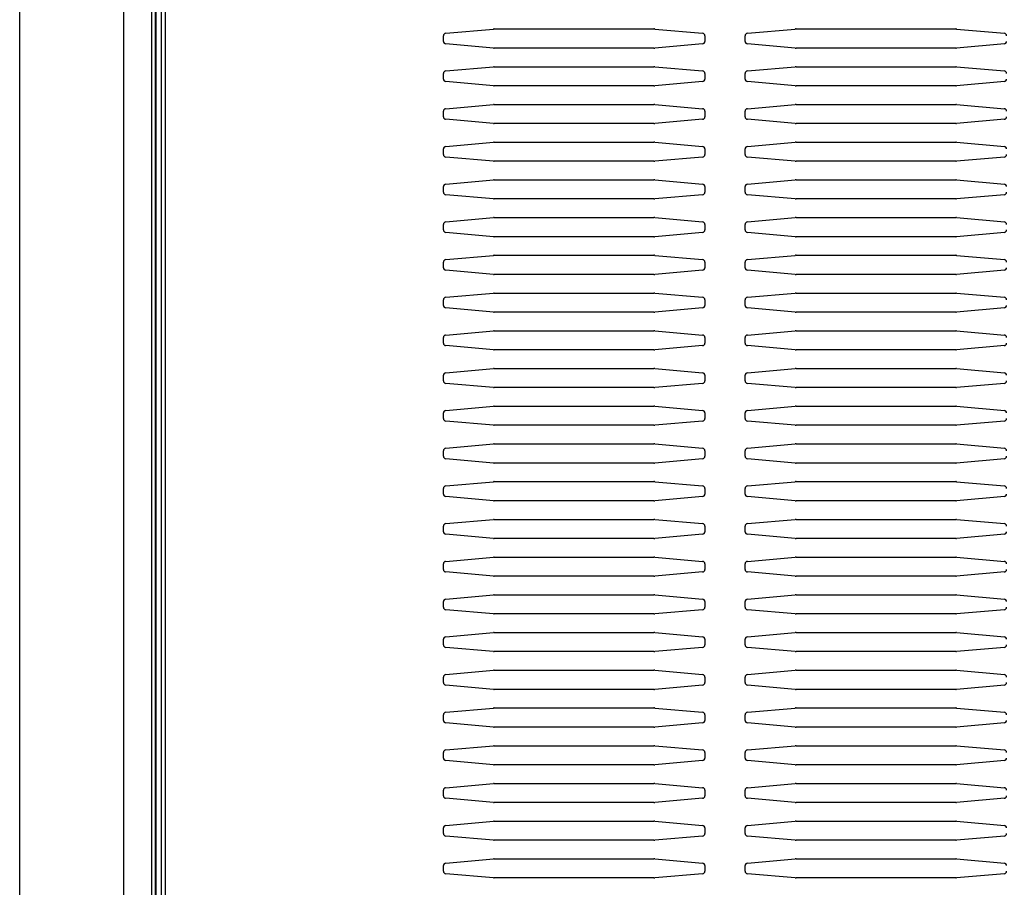
# Model space of a CAD drawing. Units: millimetres. Extents: x 25 to 555, y 551 to 837.
# Drawn here: x 406 to 434, y 698 to 723 of the extents above; entities that cross this region are included whole.
import ezdxf

# ---------------------------------------------------------------- set-up
doc = ezdxf.new("R2010")
doc.units = ezdxf.units.MM

# ---------------------------------------------------------------- blocks, each defined once
blk = doc.blocks.new('722380_00__23', base_point=(3855.78, 4812.75))
at = {"color": 7, "linetype": 'Continuous'}
blk.add_line((2870.28, 4834.25), (2870.28, 5393.97), dxfattribs=at)
at = {"color": 4, "linetype": 'Continuous'}
blk.add_line((2871.08, 4834.25), (2871.08, 5393.97), dxfattribs=at)
at = {"color": 2, "linetype": 'Continuous'}
for p, q in [((2926.78, 5057.2), (2936.28, 5058.04)), ((2936.45, 5058.05), (2968.19, 5058.05)), ((2968.37, 5058.04), (2977.87, 5057.2)), ((2986.78, 5057.2), (2996.28, 5058.04)), ((2996.45, 5058.05), (3028.19, 5058.05)), ((3028.37, 5058.04), (3037.87, 5057.2)), ((2926.32, 5055.59), (2926.32, 5056.7)), ((2978.32, 5056.7), (2978.32, 5055.59)), ((2986.32, 5055.59), (2986.32, 5056.7)), ((2936.28, 5054.25), (2926.78, 5055.09)), ((2968.19, 5054.25), (2936.45, 5054.25)), ((2977.87, 5055.09), (2968.37, 5054.25)), ((2996.28, 5054.25), (2986.78, 5055.09)), ((3028.19, 5054.25), (2996.45, 5054.25)), ((3037.87, 5055.09), (3028.37, 5054.25)), ((2926.78, 5049.7), (2936.28, 5050.54)), ((2936.45, 5050.55), (2968.19, 5050.55)), ((2968.37, 5050.54), (2977.87, 5049.7)), ((2986.78, 5049.7), (2996.28, 5050.54)), ((2996.45, 5050.55), (3028.19, 5050.55)), ((3028.37, 5050.54), (3037.87, 5049.7)), ((2926.32, 5048.09), (2926.32, 5049.2)), ((2936.28, 5046.75), (2926.78, 5047.59)), ((2977.87, 5047.59), (2968.37, 5046.75)), ((2978.32, 5049.2), (2978.32, 5048.09)), ((2986.32, 5048.09), (2986.32, 5049.2)), ((2996.28, 5046.75), (2986.78, 5047.59)), ((3037.87, 5047.59), (3028.37, 5046.75)), ((2968.19, 5046.75), (2936.45, 5046.75)), ((3028.19, 5046.75), (2996.45, 5046.75)), ((2926.32, 5040.59), (2926.32, 5041.7)), ((2926.78, 5042.2), (2936.28, 5043.04)), ((2936.45, 5043.05), (2968.19, 5043.05)), ((2968.37, 5043.04), (2977.87, 5042.2)), ((2978.32, 5041.7), (2978.32, 5040.59)), ((2986.32, 5040.59), (2986.32, 5041.7)), ((2986.78, 5042.2), (2996.28, 5043.04)), ((2996.45, 5043.05), (3028.19, 5043.05)), ((3028.37, 5043.04), (3037.87, 5042.2)), ((2936.28, 5039.25), (2926.78, 5040.09)), ((2977.87, 5040.09), (2968.37, 5039.25)), ((2996.28, 5039.25), (2986.78, 5040.09)), ((3037.87, 5040.09), (3028.37, 5039.25)), ((2968.19, 5039.25), (2936.45, 5039.25)), ((3028.19, 5039.25), (2996.45, 5039.25)), ((2926.32, 5033.09), (2926.32, 5034.2)), ((2926.78, 5034.7), (2936.28, 5035.54)), ((2936.45, 5035.55), (2968.19, 5035.55)), ((2968.37, 5035.54), (2977.87, 5034.7)), ((2978.32, 5034.2), (2978.32, 5033.09)), ((2986.32, 5033.09), (2986.32, 5034.2)), ((2986.78, 5034.7), (2996.28, 5035.54)), ((2996.45, 5035.55), (3028.19, 5035.55)), ((3028.37, 5035.54), (3037.87, 5034.7)), ((2936.28, 5031.75), (2926.78, 5032.59)), ((2977.87, 5032.59), (2968.37, 5031.75)), ((2996.28, 5031.75), (2986.78, 5032.59)), ((3037.87, 5032.59), (3028.37, 5031.75)), ((2968.19, 5031.75), (2936.45, 5031.75)), ((3028.19, 5031.75), (2996.45, 5031.75)), ((2926.78, 5027.2), (2936.28, 5028.04)), ((2936.45, 5028.05), (2968.19, 5028.05)), ((2968.37, 5028.04), (2977.87, 5027.2)), ((2986.78, 5027.2), (2996.28, 5028.04)), ((2996.45, 5028.05), (3028.19, 5028.05)), ((3028.37, 5028.04), (3037.87, 5027.2)), ((2926.32, 5025.59), (2926.32, 5026.7)), ((2978.32, 5026.7), (2978.32, 5025.59)), ((2986.32, 5025.59), (2986.32, 5026.7)), ((2936.28, 5024.25), (2926.78, 5025.09)), ((2968.19, 5024.25), (2936.45, 5024.25)), ((2977.87, 5025.09), (2968.37, 5024.25)), ((2996.28, 5024.25), (2986.78, 5025.09)), ((3028.19, 5024.25), (2996.45, 5024.25)), ((3037.87, 5025.09), (3028.37, 5024.25)), ((2926.78, 5019.7), (2936.28, 5020.54)), ((2936.45, 5020.55), (2968.19, 5020.55)), ((2968.37, 5020.54), (2977.87, 5019.7)), ((2986.78, 5019.7), (2996.28, 5020.54)), ((2996.45, 5020.55), (3028.19, 5020.55)), ((3028.37, 5020.54), (3037.87, 5019.7)), ((2926.32, 5018.09), (2926.32, 5019.2)), ((2978.32, 5019.2), (2978.32, 5018.09)), ((2986.32, 5018.09), (2986.32, 5019.2)), ((2936.28, 5016.75), (2926.78, 5017.59)), ((2968.19, 5016.75), (2936.45, 5016.75)), ((2977.87, 5017.59), (2968.37, 5016.75)), ((2996.28, 5016.75), (2986.78, 5017.59)), ((3028.19, 5016.75), (2996.45, 5016.75)), ((3037.87, 5017.59), (3028.37, 5016.75)), ((2926.78, 5012.2), (2936.28, 5013.04)), ((2936.45, 5013.05), (2968.19, 5013.05)), ((2968.37, 5013.04), (2977.87, 5012.2)), ((2986.78, 5012.2), (2996.28, 5013.04)), ((2996.45, 5013.05), (3028.19, 5013.05)), ((3028.37, 5013.04), (3037.87, 5012.2)), ((2926.32, 5010.59), (2926.32, 5011.7)), ((2978.32, 5011.7), (2978.32, 5010.59)), ((2986.32, 5010.59), (2986.32, 5011.7)), ((2936.28, 5009.25), (2926.78, 5010.09)), ((2968.19, 5009.25), (2936.45, 5009.25)), ((2977.87, 5010.09), (2968.37, 5009.25)), ((2996.28, 5009.25), (2986.78, 5010.09)), ((3028.19, 5009.25), (2996.45, 5009.25)), ((3037.87, 5010.09), (3028.37, 5009.25)), ((2926.78, 5004.7), (2936.28, 5005.54)), ((2936.45, 5005.55), (2968.19, 5005.55)), ((2968.37, 5005.54), (2977.87, 5004.7)), ((2986.78, 5004.7), (2996.28, 5005.54)), ((2996.45, 5005.55), (3028.19, 5005.55)), ((3028.37, 5005.54), (3037.87, 5004.7)), ((2926.32, 5003.09), (2926.32, 5004.2)), ((2936.28, 5001.75), (2926.78, 5002.59)), ((2977.87, 5002.59), (2968.37, 5001.75)), ((2978.32, 5004.2), (2978.32, 5003.09)), ((2986.32, 5003.09), (2986.32, 5004.2)), ((2996.28, 5001.75), (2986.78, 5002.59)), ((3037.87, 5002.59), (3028.37, 5001.75)), ((2968.19, 5001.75), (2936.45, 5001.75)), ((3028.19, 5001.75), (2996.45, 5001.75)), ((2926.32, 4995.59), (2926.32, 4996.7)), ((2926.78, 4997.2), (2936.28, 4998.04)), ((2936.45, 4998.05), (2968.19, 4998.05)), ((2968.37, 4998.04), (2977.87, 4997.2)), ((2978.32, 4996.7), (2978.32, 4995.59)), ((2986.32, 4995.59), (2986.32, 4996.7)), ((2986.78, 4997.2), (2996.28, 4998.04)), ((2996.45, 4998.05), (3028.19, 4998.05)), ((3028.37, 4998.04), (3037.87, 4997.2)), ((2936.28, 4994.25), (2926.78, 4995.09)), ((2977.87, 4995.09), (2968.37, 4994.25)), ((2996.28, 4994.25), (2986.78, 4995.09)), ((3037.87, 4995.09), (3028.37, 4994.25)), ((2968.19, 4994.25), (2936.45, 4994.25)), ((3028.19, 4994.25), (2996.45, 4994.25)), ((2926.32, 4988.09), (2926.32, 4989.2)), ((2926.78, 4989.7), (2936.28, 4990.54)), ((2936.45, 4990.55), (2968.19, 4990.55)), ((2968.37, 4990.54), (2977.87, 4989.7)), ((2978.32, 4989.2), (2978.32, 4988.09)), ((2986.32, 4988.09), (2986.32, 4989.2)), ((2986.78, 4989.7), (2996.28, 4990.54)), ((2996.45, 4990.55), (3028.19, 4990.55)), ((3028.37, 4990.54), (3037.87, 4989.7)), ((2936.28, 4986.75), (2926.78, 4987.59)), ((2968.19, 4986.75), (2936.45, 4986.75)), ((2977.87, 4987.59), (2968.37, 4986.75)), ((2996.28, 4986.75), (2986.78, 4987.59)), ((3028.19, 4986.75), (2996.45, 4986.75)), ((3037.87, 4987.59), (3028.37, 4986.75)), ((2926.78, 4982.2), (2936.28, 4983.04)), ((2936.45, 4983.05), (2968.19, 4983.05)), ((2968.37, 4983.04), (2977.87, 4982.2)), ((2986.78, 4982.2), (2996.28, 4983.04)), ((2996.45, 4983.05), (3028.19, 4983.05)), ((3028.37, 4983.04), (3037.87, 4982.2)), ((2926.32, 4980.59), (2926.32, 4981.7)), ((2978.32, 4981.7), (2978.32, 4980.59)), ((2986.32, 4980.59), (2986.32, 4981.7)), ((2936.28, 4979.25), (2926.78, 4980.09)), ((2968.19, 4979.25), (2936.45, 4979.25)), ((2977.87, 4980.09), (2968.37, 4979.25)), ((2996.28, 4979.25), (2986.78, 4980.09)), ((3028.19, 4979.25), (2996.45, 4979.25)), ((3037.87, 4980.09), (3028.37, 4979.25)), ((2926.78, 4974.7), (2936.28, 4975.54)), ((2936.45, 4975.55), (2968.19, 4975.55)), ((2968.37, 4975.54), (2977.87, 4974.7)), ((2986.78, 4974.7), (2996.28, 4975.54)), ((2996.45, 4975.55), (3028.19, 4975.55)), ((3028.37, 4975.54), (3037.87, 4974.7)), ((2926.32, 4973.09), (2926.32, 4974.2)), ((2978.32, 4974.2), (2978.32, 4973.09)), ((2986.32, 4973.09), (2986.32, 4974.2)), ((2936.28, 4971.75), (2926.78, 4972.59)), ((2968.19, 4971.75), (2936.45, 4971.75)), ((2977.87, 4972.59), (2968.37, 4971.75)), ((2996.28, 4971.75), (2986.78, 4972.59)), ((3028.19, 4971.75), (2996.45, 4971.75)), ((3037.87, 4972.59), (3028.37, 4971.75)), ((2926.78, 4967.2), (2936.28, 4968.04)), ((2936.45, 4968.05), (2968.19, 4968.05)), ((2968.37, 4968.04), (2977.87, 4967.2)), ((2986.78, 4967.2), (2996.28, 4968.04)), ((2996.45, 4968.05), (3028.19, 4968.05)), ((3028.37, 4968.04), (3037.87, 4967.2)), ((2926.32, 4965.59), (2926.32, 4966.7)), ((2978.32, 4966.7), (2978.32, 4965.59)), ((2986.32, 4965.59), (2986.32, 4966.7)), ((2936.28, 4964.25), (2926.78, 4965.09)), ((2968.19, 4964.25), (2936.45, 4964.25)), ((2977.87, 4965.09), (2968.37, 4964.25)), ((2996.28, 4964.25), (2986.78, 4965.09)), ((3028.19, 4964.25), (2996.45, 4964.25)), ((3037.87, 4965.09), (3028.37, 4964.25)), ((2926.78, 4959.7), (2936.28, 4960.54)), ((2936.45, 4960.55), (2968.19, 4960.55)), ((2968.37, 4960.54), (2977.87, 4959.7)), ((2986.78, 4959.7), (2996.28, 4960.54)), ((2996.45, 4960.55), (3028.19, 4960.55)), ((3028.37, 4960.54), (3037.87, 4959.7)), ((2926.32, 4958.09), (2926.32, 4959.2)), ((2936.28, 4956.75), (2926.78, 4957.59)), ((2977.87, 4957.59), (2968.37, 4956.75)), ((2978.32, 4959.2), (2978.32, 4958.09)), ((2986.32, 4958.09), (2986.32, 4959.2)), ((2996.28, 4956.75), (2986.78, 4957.59)), ((3037.87, 4957.59), (3028.37, 4956.75)), ((2968.19, 4956.75), (2936.45, 4956.75)), ((3028.19, 4956.75), (2996.45, 4956.75)), ((2926.32, 4950.59), (2926.32, 4951.7)), ((2926.78, 4952.2), (2936.28, 4953.04)), ((2936.45, 4953.05), (2968.19, 4953.05)), ((2968.37, 4953.04), (2977.87, 4952.2)), ((2978.32, 4951.7), (2978.32, 4950.59)), ((2986.32, 4950.59), (2986.32, 4951.7)), ((2986.78, 4952.2), (2996.28, 4953.04)), ((2996.45, 4953.05), (3028.19, 4953.05)), ((3028.37, 4953.04), (3037.87, 4952.2)), ((2936.28, 4949.25), (2926.78, 4950.09)), ((2977.87, 4950.09), (2968.37, 4949.25)), ((2996.28, 4949.25), (2986.78, 4950.09)), ((3037.87, 4950.09), (3028.37, 4949.25)), ((2968.19, 4949.25), (2936.45, 4949.25)), ((3028.19, 4949.25), (2996.45, 4949.25)), ((2926.32, 4943.09), (2926.32, 4944.2)), ((2926.78, 4944.7), (2936.28, 4945.54)), ((2936.45, 4945.55), (2968.19, 4945.55)), ((2968.37, 4945.54), (2977.87, 4944.7)), ((2978.32, 4944.2), (2978.32, 4943.09)), ((2986.32, 4943.09), (2986.32, 4944.2)), ((2986.78, 4944.7), (2996.28, 4945.54)), ((2996.45, 4945.55), (3028.19, 4945.55)), ((3028.37, 4945.54), (3037.87, 4944.7)), ((2936.28, 4941.75), (2926.78, 4942.59)), ((2968.19, 4941.75), (2936.45, 4941.75)), ((2977.87, 4942.59), (2968.37, 4941.75)), ((2996.28, 4941.75), (2986.78, 4942.59)), ((3028.19, 4941.75), (2996.45, 4941.75)), ((3037.87, 4942.59), (3028.37, 4941.75)), ((2926.78, 4937.2), (2936.28, 4938.04)), ((2936.45, 4938.05), (2968.19, 4938.05)), ((2968.37, 4938.04), (2977.87, 4937.2)), ((2986.78, 4937.2), (2996.28, 4938.04)), ((2996.45, 4938.05), (3028.19, 4938.05)), ((3028.37, 4938.04), (3037.87, 4937.2)), ((2926.32, 4935.59), (2926.32, 4936.7)), ((2978.32, 4936.7), (2978.32, 4935.59)), ((2986.32, 4935.59), (2986.32, 4936.7)), ((2936.28, 4934.25), (2926.78, 4935.09)), ((2968.19, 4934.25), (2936.45, 4934.25)), ((2977.87, 4935.09), (2968.37, 4934.25)), ((2996.28, 4934.25), (2986.78, 4935.09)), ((3028.19, 4934.25), (2996.45, 4934.25)), ((3037.87, 4935.09), (3028.37, 4934.25)), ((2926.78, 4929.7), (2936.28, 4930.54)), ((2936.45, 4930.55), (2968.19, 4930.55)), ((2968.37, 4930.54), (2977.87, 4929.7)), ((2986.78, 4929.7), (2996.28, 4930.54)), ((2996.45, 4930.55), (3028.19, 4930.55)), ((3028.37, 4930.54), (3037.87, 4929.7)), ((2926.32, 4928.09), (2926.32, 4929.2)), ((2978.32, 4929.2), (2978.32, 4928.09)), ((2986.32, 4928.09), (2986.32, 4929.2)), ((2936.28, 4926.75), (2926.78, 4927.59)), ((2968.19, 4926.75), (2936.45, 4926.75)), ((2977.87, 4927.59), (2968.37, 4926.75)), ((2996.28, 4926.75), (2986.78, 4927.59)), ((3028.19, 4926.75), (2996.45, 4926.75)), ((3037.87, 4927.59), (3028.37, 4926.75)), ((2926.78, 4922.2), (2936.28, 4923.04)), ((2936.45, 4923.05), (2968.19, 4923.05)), ((2968.37, 4923.04), (2977.87, 4922.2)), ((2986.78, 4922.2), (2996.28, 4923.04)), ((2996.45, 4923.05), (3028.19, 4923.05)), ((3028.37, 4923.04), (3037.87, 4922.2)), ((2926.32, 4920.59), (2926.32, 4921.7)), ((2978.32, 4921.7), (2978.32, 4920.59)), ((2986.32, 4920.59), (2986.32, 4921.7)), ((2936.28, 4919.25), (2926.78, 4920.09)), ((2968.19, 4919.25), (2936.45, 4919.25)), ((2977.87, 4920.09), (2968.37, 4919.25)), ((2996.28, 4919.25), (2986.78, 4920.09)), ((3028.19, 4919.25), (2996.45, 4919.25)), ((3037.87, 4920.09), (3028.37, 4919.25)), ((2926.78, 4914.7), (2936.28, 4915.54)), ((2936.45, 4915.55), (2968.19, 4915.55)), ((2968.37, 4915.54), (2977.87, 4914.7)), ((2986.78, 4914.7), (2996.28, 4915.54)), ((2996.45, 4915.55), (3028.19, 4915.55)), ((3028.37, 4915.54), (3037.87, 4914.7)), ((2926.32, 4913.09), (2926.32, 4914.2)), ((2936.28, 4911.75), (2926.78, 4912.59)), ((2977.87, 4912.59), (2968.37, 4911.75)), ((2978.32, 4914.2), (2978.32, 4913.09)), ((2986.32, 4913.09), (2986.32, 4914.2)), ((2996.28, 4911.75), (2986.78, 4912.59)), ((3037.87, 4912.59), (3028.37, 4911.75)), ((2968.19, 4911.75), (2936.45, 4911.75)), ((3028.19, 4911.75), (2996.45, 4911.75)), ((2926.32, 4905.59), (2926.32, 4906.7)), ((2926.78, 4907.2), (2936.28, 4908.04)), ((2936.45, 4908.05), (2968.19, 4908.05)), ((2968.37, 4908.04), (2977.87, 4907.2)), ((2978.32, 4906.7), (2978.32, 4905.59)), ((2986.32, 4905.59), (2986.32, 4906.7)), ((2986.78, 4907.2), (2996.28, 4908.04)), ((2996.45, 4908.05), (3028.19, 4908.05)), ((3028.37, 4908.04), (3037.87, 4907.2)), ((2936.28, 4904.25), (2926.78, 4905.09)), ((2977.87, 4905.09), (2968.37, 4904.25)), ((2996.28, 4904.25), (2986.78, 4905.09)), ((3037.87, 4905.09), (3028.37, 4904.25)), ((2968.19, 4904.25), (2936.45, 4904.25)), ((3028.19, 4904.25), (2996.45, 4904.25)), ((2926.32, 4898.09), (2926.32, 4899.2)), ((2926.78, 4899.7), (2936.28, 4900.54)), ((2936.45, 4900.55), (2968.19, 4900.55)), ((2968.37, 4900.54), (2977.87, 4899.7)), ((2978.32, 4899.2), (2978.32, 4898.09)), ((2986.32, 4898.09), (2986.32, 4899.2)), ((2986.78, 4899.7), (2996.28, 4900.54)), ((2996.45, 4900.55), (3028.19, 4900.55)), ((3028.37, 4900.54), (3037.87, 4899.7)), ((2936.28, 4896.75), (2926.78, 4897.59)), ((2968.19, 4896.75), (2936.45, 4896.75)), ((2977.87, 4897.59), (2968.37, 4896.75)), ((2996.28, 4896.75), (2986.78, 4897.59)), ((3028.19, 4896.75), (2996.45, 4896.75)), ((3037.87, 4897.59), (3028.37, 4896.75)), ((2926.78, 4892.2), (2936.28, 4893.04)), ((2936.45, 4893.05), (2968.19, 4893.05)), ((2968.37, 4893.04), (2977.87, 4892.2)), ((2986.78, 4892.2), (2996.28, 4893.04)), ((2996.45, 4893.05), (3028.19, 4893.05)), ((3028.37, 4893.04), (3037.87, 4892.2)), ((2926.32, 4890.59), (2926.32, 4891.7)), ((2978.32, 4891.7), (2978.32, 4890.59)), ((2986.32, 4890.59), (2986.32, 4891.7)), ((2936.28, 4889.25), (2926.78, 4890.09)), ((2968.19, 4889.25), (2936.45, 4889.25)), ((2977.87, 4890.09), (2968.37, 4889.25)), ((2996.28, 4889.25), (2986.78, 4890.09)), ((3028.19, 4889.25), (2996.45, 4889.25)), ((3037.87, 4890.09), (3028.37, 4889.25))]:
    blk.add_line(p, q, dxfattribs=at)
for centre, radius, start, end in [((2936.45, 5056.05), 2, 90, 95.0418), ((2968.19, 5056.05), 2, 84.9582, 90), ((2996.45, 5056.05), 2, 90, 95.0418), ((3028.19, 5056.05), 2, 84.9582, 90), ((2926.82, 5056.7), 0.5, 95.0418, 180), ((2926.82, 5055.59), 0.5, 180, 264.9582), ((2977.82, 5056.7), 0.5, 0, 84.9582), ((2977.82, 5055.59), 0.5, 275.0418, 0), ((2986.82, 5056.7), 0.5, 95.0418, 180), ((2986.82, 5055.59), 0.5, 180, 264.9582), ((3037.82, 5056.7), 0.5, 0, 84.9582), ((3037.82, 5055.59), 0.5, 275.0418, 0), ((2936.45, 5056.25), 2, 264.9582, 270), ((2968.19, 5056.25), 2, 270, 275.0418), ((2996.45, 5056.25), 2, 264.9582, 270), ((3028.19, 5056.25), 2, 270, 275.0418), ((2926.82, 5049.2), 0.5, 95.0418, 180), ((2936.45, 5048.55), 2, 90, 95.0418), ((2968.19, 5048.55), 2, 84.9582, 90), ((2977.82, 5049.2), 0.5, 0, 84.9582), ((2986.82, 5049.2), 0.5, 95.0418, 180), ((2996.45, 5048.55), 2, 90, 95.0418), ((3028.19, 5048.55), 2, 84.9582, 90), ((3037.82, 5049.2), 0.5, 0, 84.9582), ((2926.82, 5048.09), 0.5, 180, 264.9582), ((2977.82, 5048.09), 0.5, 275.0418, 0), ((2986.82, 5048.09), 0.5, 180, 264.9582), ((3037.82, 5048.09), 0.5, 275.0418, 0), ((2936.45, 5048.75), 2, 264.9582, 270), ((2968.19, 5048.75), 2, 270, 275.0418), ((2996.45, 5048.75), 2, 264.9582, 270), ((3028.19, 5048.75), 2, 270, 275.0418), ((2926.82, 5041.7), 0.5, 95.0418, 180), ((2936.45, 5041.05), 2, 90, 95.0418), ((2968.19, 5041.05), 2, 84.9582, 90), ((2977.82, 5041.7), 0.5, 0, 84.9582), ((2986.82, 5041.7), 0.5, 95.0418, 180), ((2996.45, 5041.05), 2, 90, 95.0418), ((3028.19, 5041.05), 2, 84.9582, 90), ((3037.82, 5041.7), 0.5, 0, 84.9582), ((2926.82, 5040.59), 0.5, 180, 264.9582), ((2977.82, 5040.59), 0.5, 275.0418, 0), ((2986.82, 5040.59), 0.5, 180, 264.9582), ((3037.82, 5040.59), 0.5, 275.0418, 0), ((2936.45, 5041.25), 2, 264.9582, 270), ((2968.19, 5041.25), 2, 270, 275.0418), ((2996.45, 5041.25), 2, 264.9582, 270), ((3028.19, 5041.25), 2, 270, 275.0418), ((2926.82, 5034.2), 0.5, 95.0418, 180), ((2936.45, 5033.55), 2, 90, 95.0418), ((2968.19, 5033.55), 2, 84.9582, 90), ((2977.82, 5034.2), 0.5, 0, 84.9582), ((2986.82, 5034.2), 0.5, 95.0418, 180), ((2996.45, 5033.55), 2, 90, 95.0418), ((3028.19, 5033.55), 2, 84.9582, 90), ((3037.82, 5034.2), 0.5, 0, 84.9582), ((2926.82, 5033.09), 0.5, 180, 264.9582), ((2936.45, 5033.75), 2, 264.9582, 270), ((2968.19, 5033.75), 2, 270, 275.0418), ((2977.82, 5033.09), 0.5, 275.0418, 0), ((2986.82, 5033.09), 0.5, 180, 264.9582), ((2996.45, 5033.75), 2, 264.9582, 270), ((3028.19, 5033.75), 2, 270, 275.0418), ((3037.82, 5033.09), 0.5, 275.0418, 0), ((2936.45, 5026.05), 2, 90, 95.0418), ((2968.19, 5026.05), 2, 84.9582, 90), ((2996.45, 5026.05), 2, 90, 95.0418), ((3028.19, 5026.05), 2, 84.9582, 90), ((2926.82, 5026.7), 0.5, 95.0418, 180), ((2977.82, 5026.7), 0.5, 0, 84.9582), ((2986.82, 5026.7), 0.5, 95.0418, 180), ((3037.82, 5026.7), 0.5, 0, 84.9582), ((2926.82, 5025.59), 0.5, 180, 264.9582), ((2936.45, 5026.25), 2, 264.9582, 270), ((2968.19, 5026.25), 2, 270, 275.0418), ((2977.82, 5025.59), 0.5, 275.0418, 0), ((2986.82, 5025.59), 0.5, 180, 264.9582), ((2996.45, 5026.25), 2, 264.9582, 270), ((3028.19, 5026.25), 2, 270, 275.0418), ((3037.82, 5025.59), 0.5, 275.0418, 0), ((2936.45, 5018.55), 2, 90, 95.0418), ((2968.19, 5018.55), 2, 84.9582, 90), ((2996.45, 5018.55), 2, 90, 95.0418), ((3028.19, 5018.55), 2, 84.9582, 90), ((2926.82, 5019.2), 0.5, 95.0418, 180), ((2926.82, 5018.09), 0.5, 180, 264.9582), ((2977.82, 5019.2), 0.5, 0, 84.9582), ((2977.82, 5018.09), 0.5, 275.0418, 0), ((2986.82, 5019.2), 0.5, 95.0418, 180), ((2986.82, 5018.09), 0.5, 180, 264.9582), ((3037.82, 5019.2), 0.5, 0, 84.9582), ((3037.82, 5018.09), 0.5, 275.0418, 0), ((2936.45, 5018.75), 2, 264.9582, 270), ((2968.19, 5018.75), 2, 270, 275.0418), ((2996.45, 5018.75), 2, 264.9582, 270), ((3028.19, 5018.75), 2, 270, 275.0418), ((2926.82, 5011.7), 0.5, 95.0418, 180), ((2936.45, 5011.05), 2, 90, 95.0418), ((2968.19, 5011.05), 2, 84.9582, 90), ((2977.82, 5011.7), 0.5, 0, 84.9582), ((2986.82, 5011.7), 0.5, 95.0418, 180), ((2996.45, 5011.05), 2, 90, 95.0418), ((3028.19, 5011.05), 2, 84.9582, 90), ((3037.82, 5011.7), 0.5, 0, 84.9582), ((2926.82, 5010.59), 0.5, 180, 264.9582), ((2977.82, 5010.59), 0.5, 275.0418, 0), ((2986.82, 5010.59), 0.5, 180, 264.9582), ((3037.82, 5010.59), 0.5, 275.0418, 0), ((2936.45, 5011.25), 2, 264.9582, 270), ((2968.19, 5011.25), 2, 270, 275.0418), ((2996.45, 5011.25), 2, 264.9582, 270), ((3028.19, 5011.25), 2, 270, 275.0418), ((2926.82, 5004.2), 0.5, 95.0418, 180), ((2936.45, 5003.55), 2, 90, 95.0418), ((2968.19, 5003.55), 2, 84.9582, 90), ((2977.82, 5004.2), 0.5, 0, 84.9582), ((2986.82, 5004.2), 0.5, 95.0418, 180), ((2996.45, 5003.55), 2, 90, 95.0418), ((3028.19, 5003.55), 2, 84.9582, 90), ((3037.82, 5004.2), 0.5, 0, 84.9582), ((2926.82, 5003.09), 0.5, 180, 264.9582), ((2977.82, 5003.09), 0.5, 275.0418, 0), ((2986.82, 5003.09), 0.5, 180, 264.9582), ((3037.82, 5003.09), 0.5, 275.0418, 0), ((2936.45, 5003.75), 2, 264.9582, 270), ((2968.19, 5003.75), 2, 270, 275.0418), ((2996.45, 5003.75), 2, 264.9582, 270), ((3028.19, 5003.75), 2, 270, 275.0418), ((2926.82, 4996.7), 0.5, 95.0418, 180), ((2936.45, 4996.05), 2, 90, 95.0418), ((2968.19, 4996.05), 2, 84.9582, 90), ((2977.82, 4996.7), 0.5, 0, 84.9582), ((2986.82, 4996.7), 0.5, 95.0418, 180), ((2996.45, 4996.05), 2, 90, 95.0418), ((3028.19, 4996.05), 2, 84.9582, 90), ((3037.82, 4996.7), 0.5, 0, 84.9582), ((2926.82, 4995.59), 0.5, 180, 264.9582), ((2977.82, 4995.59), 0.5, 275.0418, 0), ((2986.82, 4995.59), 0.5, 180, 264.9582), ((3037.82, 4995.59), 0.5, 275.0418, 0), ((2936.45, 4996.25), 2, 264.9582, 270), ((2968.19, 4996.25), 2, 270, 275.0418), ((2996.45, 4996.25), 2, 264.9582, 270), ((3028.19, 4996.25), 2, 270, 275.0418), ((2926.82, 4989.2), 0.5, 95.0418, 180), ((2936.45, 4988.55), 2, 90, 95.0418), ((2968.19, 4988.55), 2, 84.9582, 90), ((2977.82, 4989.2), 0.5, 0, 84.9582), ((2986.82, 4989.2), 0.5, 95.0418, 180), ((2996.45, 4988.55), 2, 90, 95.0418), ((3028.19, 4988.55), 2, 84.9582, 90), ((3037.82, 4989.2), 0.5, 0, 84.9582), ((2926.82, 4988.09), 0.5, 180, 264.9582), ((2936.45, 4988.75), 2, 264.9582, 270), ((2968.19, 4988.75), 2, 270, 275.0418), ((2977.82, 4988.09), 0.5, 275.0418, 0), ((2986.82, 4988.09), 0.5, 180, 264.9582), ((2996.45, 4988.75), 2, 264.9582, 270), ((3028.19, 4988.75), 2, 270, 275.0418), ((3037.82, 4988.09), 0.5, 275.0418, 0), ((2936.45, 4981.05), 2, 90, 95.0418), ((2968.19, 4981.05), 2, 84.9582, 90), ((2996.45, 4981.05), 2, 90, 95.0418), ((3028.19, 4981.05), 2, 84.9582, 90), ((2926.82, 4981.7), 0.5, 95.0418, 180), ((2977.82, 4981.7), 0.5, 0, 84.9582), ((2986.82, 4981.7), 0.5, 95.0418, 180), ((3037.82, 4981.7), 0.5, 0, 84.9582), ((2926.82, 4980.59), 0.5, 180, 264.9582), ((2936.45, 4981.25), 2, 264.9582, 270), ((2968.19, 4981.25), 2, 270, 275.0418), ((2977.82, 4980.59), 0.5, 275.0418, 0), ((2986.82, 4980.59), 0.5, 180, 264.9582), ((2996.45, 4981.25), 2, 264.9582, 270), ((3028.19, 4981.25), 2, 270, 275.0418), ((3037.82, 4980.59), 0.5, 275.0418, 0), ((2936.45, 4973.55), 2, 90, 95.0418), ((2968.19, 4973.55), 2, 84.9582, 90), ((2996.45, 4973.55), 2, 90, 95.0418), ((3028.19, 4973.55), 2, 84.9582, 90), ((2926.82, 4974.2), 0.5, 95.0418, 180), ((2926.82, 4973.09), 0.5, 180, 264.9582), ((2977.82, 4974.2), 0.5, 0, 84.9582), ((2977.82, 4973.09), 0.5, 275.0418, 0), ((2986.82, 4974.2), 0.5, 95.0418, 180), ((2986.82, 4973.09), 0.5, 180, 264.9582), ((3037.82, 4974.2), 0.5, 0, 84.9582), ((3037.82, 4973.09), 0.5, 275.0418, 0), ((2936.45, 4973.75), 2, 264.9582, 270), ((2968.19, 4973.75), 2, 270, 275.0418), ((2996.45, 4973.75), 2, 264.9582, 270), ((3028.19, 4973.75), 2, 270, 275.0418), ((2926.82, 4966.7), 0.5, 95.0418, 180), ((2936.45, 4966.05), 2, 90, 95.0418), ((2968.19, 4966.05), 2, 84.9582, 90), ((2977.82, 4966.7), 0.5, 0, 84.9582), ((2986.82, 4966.7), 0.5, 95.0418, 180), ((2996.45, 4966.05), 2, 90, 95.0418), ((3028.19, 4966.05), 2, 84.9582, 90), ((3037.82, 4966.7), 0.5, 0, 84.9582), ((2926.82, 4965.59), 0.5, 180, 264.9582), ((2977.82, 4965.59), 0.5, 275.0418, 0), ((2986.82, 4965.59), 0.5, 180, 264.9582), ((3037.82, 4965.59), 0.5, 275.0418, 0), ((2936.45, 4966.25), 2, 264.9582, 270), ((2968.19, 4966.25), 2, 270, 275.0418), ((2996.45, 4966.25), 2, 264.9582, 270), ((3028.19, 4966.25), 2, 270, 275.0418), ((2926.82, 4959.2), 0.5, 95.0418, 180), ((2936.45, 4958.55), 2, 90, 95.0418), ((2968.19, 4958.55), 2, 84.9582, 90), ((2977.82, 4959.2), 0.5, 0, 84.9582), ((2986.82, 4959.2), 0.5, 95.0418, 180), ((2996.45, 4958.55), 2, 90, 95.0418), ((3028.19, 4958.55), 2, 84.9582, 90), ((3037.82, 4959.2), 0.5, 0, 84.9582), ((2926.82, 4958.09), 0.5, 180, 264.9582), ((2977.82, 4958.09), 0.5, 275.0418, 0), ((2986.82, 4958.09), 0.5, 180, 264.9582), ((3037.82, 4958.09), 0.5, 275.0418, 0), ((2936.45, 4958.75), 2, 264.9582, 270), ((2968.19, 4958.75), 2, 270, 275.0418), ((2996.45, 4958.75), 2, 264.9582, 270), ((3028.19, 4958.75), 2, 270, 275.0418), ((2926.82, 4951.7), 0.5, 95.0418, 180), ((2936.45, 4951.05), 2, 90, 95.0418), ((2968.19, 4951.05), 2, 84.9582, 90), ((2977.82, 4951.7), 0.5, 0, 84.9582), ((2986.82, 4951.7), 0.5, 95.0418, 180), ((2996.45, 4951.05), 2, 90, 95.0418), ((3028.19, 4951.05), 2, 84.9582, 90), ((3037.82, 4951.7), 0.5, 0, 84.9582), ((2926.82, 4950.59), 0.5, 180, 264.9582), ((2977.82, 4950.59), 0.5, 275.0418, 0), ((2986.82, 4950.59), 0.5, 180, 264.9582), ((3037.82, 4950.59), 0.5, 275.0418, 0), ((2936.45, 4951.25), 2, 264.9582, 270), ((2968.19, 4951.25), 2, 270, 275.0418), ((2996.45, 4951.25), 2, 264.9582, 270), ((3028.19, 4951.25), 2, 270, 275.0418), ((2926.82, 4944.2), 0.5, 95.0418, 180), ((2936.45, 4943.55), 2, 90, 95.0418), ((2968.19, 4943.55), 2, 84.9582, 90), ((2977.82, 4944.2), 0.5, 0, 84.9582), ((2986.82, 4944.2), 0.5, 95.0418, 180), ((2996.45, 4943.55), 2, 90, 95.0418), ((3028.19, 4943.55), 2, 84.9582, 90), ((3037.82, 4944.2), 0.5, 0, 84.9582), ((2926.82, 4943.09), 0.5, 180, 264.9582), ((2936.45, 4943.75), 2, 264.9582, 270), ((2968.19, 4943.75), 2, 270, 275.0418), ((2977.82, 4943.09), 0.5, 275.0418, 0), ((2986.82, 4943.09), 0.5, 180, 264.9582), ((2996.45, 4943.75), 2, 264.9582, 270), ((3028.19, 4943.75), 2, 270, 275.0418), ((3037.82, 4943.09), 0.5, 275.0418, 0), ((2936.45, 4936.05), 2, 90, 95.0418), ((2968.19, 4936.05), 2, 84.9582, 90), ((2996.45, 4936.05), 2, 90, 95.0418), ((3028.19, 4936.05), 2, 84.9582, 90), ((2926.82, 4936.7), 0.5, 95.0418, 180), ((2977.82, 4936.7), 0.5, 0, 84.9582), ((2986.82, 4936.7), 0.5, 95.0418, 180), ((3037.82, 4936.7), 0.5, 0, 84.9582), ((2926.82, 4935.59), 0.5, 180, 264.9582), ((2936.45, 4936.25), 2, 264.9582, 270), ((2968.19, 4936.25), 2, 270, 275.0418), ((2977.82, 4935.59), 0.5, 275.0418, 0), ((2986.82, 4935.59), 0.5, 180, 264.9582), ((2996.45, 4936.25), 2, 264.9582, 270), ((3028.19, 4936.25), 2, 270, 275.0418), ((3037.82, 4935.59), 0.5, 275.0418, 0), ((2936.45, 4928.55), 2, 90, 95.0418), ((2968.19, 4928.55), 2, 84.9582, 90), ((2996.45, 4928.55), 2, 90, 95.0418), ((3028.19, 4928.55), 2, 84.9582, 90), ((2926.82, 4929.2), 0.5, 95.0418, 180), ((2926.82, 4928.09), 0.5, 180, 264.9582), ((2977.82, 4929.2), 0.5, 0, 84.9582), ((2977.82, 4928.09), 0.5, 275.0418, 0), ((2986.82, 4929.2), 0.5, 95.0418, 180), ((2986.82, 4928.09), 0.5, 180, 264.9582), ((3037.82, 4929.2), 0.5, 0, 84.9582), ((3037.82, 4928.09), 0.5, 275.0418, 0), ((2936.45, 4928.75), 2, 264.9582, 270), ((2968.19, 4928.75), 2, 270, 275.0418), ((2996.45, 4928.75), 2, 264.9582, 270), ((3028.19, 4928.75), 2, 270, 275.0418), ((2926.82, 4921.7), 0.5, 95.0418, 180), ((2936.45, 4921.05), 2, 90, 95.0418), ((2968.19, 4921.05), 2, 84.9582, 90), ((2977.82, 4921.7), 0.5, 0, 84.9582), ((2986.82, 4921.7), 0.5, 95.0418, 180), ((2996.45, 4921.05), 2, 90, 95.0418), ((3028.19, 4921.05), 2, 84.9582, 90), ((3037.82, 4921.7), 0.5, 0, 84.9582), ((2926.82, 4920.59), 0.5, 180, 264.9582), ((2977.82, 4920.59), 0.5, 275.0418, 0), ((2986.82, 4920.59), 0.5, 180, 264.9582), ((3037.82, 4920.59), 0.5, 275.0418, 0), ((2936.45, 4921.25), 2, 264.9582, 270), ((2968.19, 4921.25), 2, 270, 275.0418), ((2996.45, 4921.25), 2, 264.9582, 270), ((3028.19, 4921.25), 2, 270, 275.0418), ((2926.82, 4914.2), 0.5, 95.0418, 180), ((2936.45, 4913.55), 2, 90, 95.0418), ((2968.19, 4913.55), 2, 84.9582, 90), ((2977.82, 4914.2), 0.5, 0, 84.9582), ((2986.82, 4914.2), 0.5, 95.0418, 180), ((2996.45, 4913.55), 2, 90, 95.0418), ((3028.19, 4913.55), 2, 84.9582, 90), ((3037.82, 4914.2), 0.5, 0, 84.9582), ((2926.82, 4913.09), 0.5, 180, 264.9582), ((2977.82, 4913.09), 0.5, 275.0418, 0), ((2986.82, 4913.09), 0.5, 180, 264.9582), ((3037.82, 4913.09), 0.5, 275.0418, 0), ((2936.45, 4913.75), 2, 264.9582, 270), ((2968.19, 4913.75), 2, 270, 275.0418), ((2996.45, 4913.75), 2, 264.9582, 270), ((3028.19, 4913.75), 2, 270, 275.0418), ((2926.82, 4906.7), 0.5, 95.0418, 180), ((2936.45, 4906.05), 2, 90, 95.0418), ((2968.19, 4906.05), 2, 84.9582, 90), ((2977.82, 4906.7), 0.5, 0, 84.9582), ((2986.82, 4906.7), 0.5, 95.0418, 180), ((2996.45, 4906.05), 2, 90, 95.0418), ((3028.19, 4906.05), 2, 84.9582, 90), ((3037.82, 4906.7), 0.5, 0, 84.9582), ((2926.82, 4905.59), 0.5, 180, 264.9582), ((2977.82, 4905.59), 0.5, 275.0418, 0), ((2986.82, 4905.59), 0.5, 180, 264.9582), ((3037.82, 4905.59), 0.5, 275.0418, 0), ((2936.45, 4906.25), 2, 264.9582, 270), ((2968.19, 4906.25), 2, 270, 275.0418), ((2996.45, 4906.25), 2, 264.9582, 270), ((3028.19, 4906.25), 2, 270, 275.0418), ((2926.82, 4899.2), 0.5, 95.0418, 180), ((2936.45, 4898.55), 2, 90, 95.0418), ((2968.19, 4898.55), 2, 84.9582, 90), ((2977.82, 4899.2), 0.5, 0, 84.9582), ((2986.82, 4899.2), 0.5, 95.0418, 180), ((2996.45, 4898.55), 2, 90, 95.0418), ((3028.19, 4898.55), 2, 84.9582, 90), ((3037.82, 4899.2), 0.5, 0, 84.9582), ((2926.82, 4898.09), 0.5, 180, 264.9582), ((2936.45, 4898.75), 2, 264.9582, 270), ((2968.19, 4898.75), 2, 270, 275.0418), ((2977.82, 4898.09), 0.5, 275.0418, 0), ((2986.82, 4898.09), 0.5, 180, 264.9582), ((2996.45, 4898.75), 2, 264.9582, 270), ((3028.19, 4898.75), 2, 270, 275.0418), ((3037.82, 4898.09), 0.5, 275.0418, 0), ((2936.45, 4891.05), 2, 90, 95.0418), ((2968.19, 4891.05), 2, 84.9582, 90), ((2996.45, 4891.05), 2, 90, 95.0418), ((3028.19, 4891.05), 2, 84.9582, 90), ((2926.82, 4891.7), 0.5, 95.0418, 180), ((2977.82, 4891.7), 0.5, 0, 84.9582), ((2986.82, 4891.7), 0.5, 95.0418, 180), ((3037.82, 4891.7), 0.5, 0, 84.9582), ((2926.82, 4890.59), 0.5, 180, 264.9582), ((2936.45, 4891.25), 2, 264.9582, 270), ((2968.19, 4891.25), 2, 270, 275.0418), ((2977.82, 4890.59), 0.5, 275.0418, 0), ((2986.82, 4890.59), 0.5, 180, 264.9582), ((2996.45, 4891.25), 2, 264.9582, 270), ((3028.19, 4891.25), 2, 270, 275.0418), ((3037.82, 4890.59), 0.5, 275.0418, 0)]:
    blk.add_arc(centre, radius, start, end, dxfattribs=at)
blk = doc.blocks.new('722382_00__27', base_point=(2871.08, 4813.16))
at = {"color": 7, "linetype": 'Continuous'}
for p, q in [((2842.08, 4813.96), (2842.08, 5678.36)), ((2869.08, 4831.16), (2869.08, 5428.16))]:
    blk.add_line(p, q, dxfattribs=at)
at = {"color": 4, "linetype": 'Continuous'}
for p, q in [((2862.78, 4830.75), (2862.78, 5678.36)), ((2868.28, 5678.36), (2868.28, 4831.16)), ((2869.18, 4831.16), (2869.18, 5428.16))]:
    blk.add_line(p, q, dxfattribs=at)
blk = doc.blocks.new('060680_00__30', base_point=(3884.31, 4721.35))
for name, p in [('722382_00__27', (2871.08, 4813.16)), ('722380_00__23', (3855.78, 4812.75))]:
    blk.add_blockref(name, p)
blk = doc.blocks.new('a_sinistra1', base_point=(3362.99, 5257))
blk.add_blockref('060680_00__30', (3884.31, 4721.35))

msp = doc.modelspace()

# ---------------------------------------------------------------- block references
at = {"xscale": 0.1428571428571429, "yscale": 0.1428571428571429, "zscale": 0.1428571428571429}
msp.add_blockref('a_sinistra1', (480.428, 751), dxfattribs=at)

doc.saveas('drawing.dxf')
